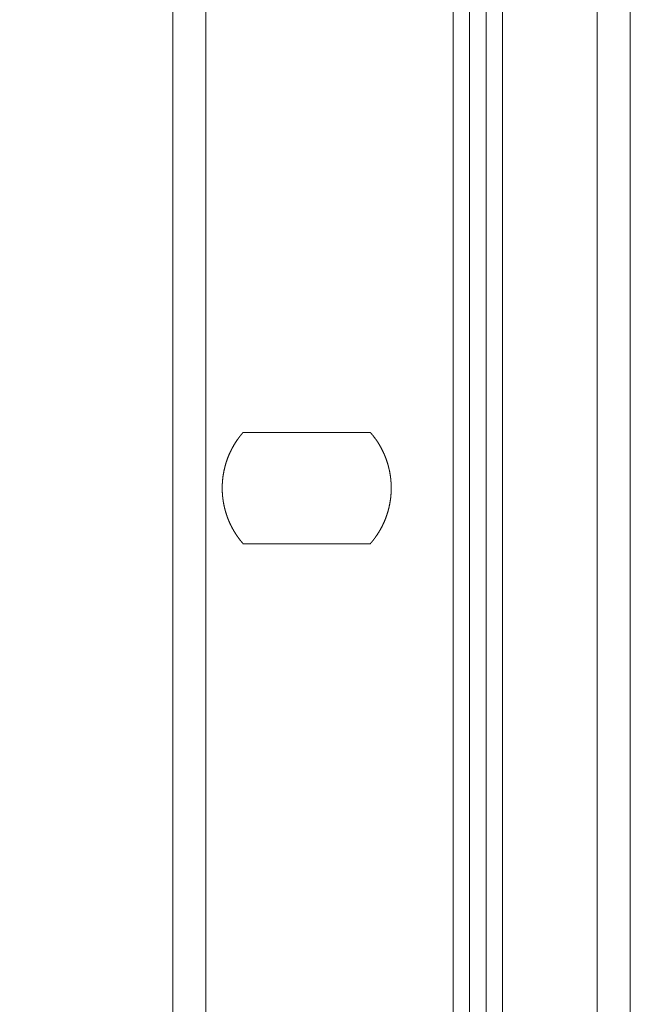
# Model space of a CAD drawing. Units: millimetres. Extents: x -560 to 1260, y -1157 to 1524.
# Drawn here: x -109 to -71, y -508 to -447 of the extents above; entities that cross this region are included whole.
import ezdxf

# ---------------------------------------------------------------- set-up
doc = ezdxf.new("R2010")
doc.units = ezdxf.units.MM
doc.header["$LTSCALE"] = 50.8
doc.header["$PDMODE"] = 1
doc.header["$PDSIZE"] = -2
doc.layers.get('0').update_dxf_attribs({"lineweight": 0})
doc.layers.get('Defpoints').update_dxf_attribs({"lineweight": 0})
doc.layers.add('_U+30EC_U+30A4_U+30E4_U+30FC 1', color=7, linetype='Continuous', lineweight=0)
doc.layers.add('寸法', color=7, linetype='Continuous', lineweight=0)
doc.styles.get("Standard").update_dxf_attribs({"font": 'txt', "bigfont": 'BIGFONT.SHX'})
doc.styles.add('游ゴシック Medium', font='txt', dxfattribs={"bigfont": '游ゴシック Medium'})
doc.dimstyles.new('HIBINO', dxfattribs={"dimtxt": 37.2989, "dimasz": 25.006226, "dimexe": 20, "dimexo": 20, "dimgap": 0.5, "dimtad": 1, "dimzin": 3, "dimdsep": 46, "dimtxsty": '游ゴシック Medium', "dimblk": 'VW_EMPTYARROW', "dimcen": 0, "dimadec": 0, "dimazin": 0, "dimtfac": 1, "dimtix": 1, "dimtmove": 0, "dimatfit": 0, "dimldrblk": 'VW_EMPTYARROW', "dimfxl": 1, "dimfrac": 2, "dimtolj": 1, "dimtzin": 3, "dimarcsym": 0})

# ---------------------------------------------------------------- blocks, each defined once
blk = doc.blocks.new('グループ-6')
at = {"layer": '_U+30EC_U+30A4_U+30E4_U+30FC 1', "color": 0, "lineweight": 0}
for p, q in [((-409.832, -695.192), (-401.958, -695.192)), ((-401.958, -702.05), (-409.832, -702.05))]:
    blk.add_line(p, q, dxfattribs=at)
at = {"layer": '_U+30EC_U+30A4_U+30E4_U+30FC 1', "color": 0, "lineweight": 0, "flags": 128}
for points in [[(-414.15, -837.432), (-412.118, -837.432), (-412.118, -483.61), (-414.15, -483.61), (-414.15, -837.432)], [(-394.846, -837.432), (-394.846, -483.61), (-393.83, -483.61), (-393.83, -837.432), (-394.846, -837.432), (-395.862, -837.432), (-396.878, -837.432)], [(-396.878, -837.432), (-396.878, -483.61), (-395.862, -483.61), (-395.862, -837.432)], [(-393.83, -837.432), (-387.988, -837.432), (-385.956, -837.432), (-385.956, -483.61), (-387.988, -483.61), (-387.988, -837.432)]]:
    blk.add_lwpolyline(points, dxfattribs=at)
at = {"layer": '_U+30EC_U+30A4_U+30E4_U+30FC 1', "color": 0, "lineweight": 0}
for points, weights in [([(-409.806, -695.183), (-409.818, -695.197), (-409.861, -695.247), (-409.903, -695.296), (-409.944, -695.347), (-409.964, -695.372), (-409.984, -695.397), (-410.064, -695.498), (-410.139, -695.604), (-410.144, -695.612), (-410.15, -695.619), (-410.234, -695.738), (-410.311, -695.861), (-410.311, -695.862), (-410.312, -695.862), (-410.388, -695.985), (-410.458, -696.111), (-410.458, -696.111), (-410.458, -696.112), (-410.527, -696.237), (-410.589, -696.367), (-410.59, -696.367), (-410.59, -696.367), (-410.652, -696.496), (-410.706, -696.628), (-410.706, -696.628), (-410.706, -696.628), (-410.761, -696.759), (-410.808, -696.893), (-410.808, -696.894), (-410.808, -696.894), (-410.855, -697.027), (-410.894, -697.163), (-410.894, -697.163), (-410.894, -697.164), (-410.934, -697.299), (-410.966, -697.436), (-410.966, -697.437), (-410.966, -697.437), (-410.998, -697.574), (-411.022, -697.712), (-411.022, -697.713), (-411.022, -697.713), (-411.047, -697.851), (-411.064, -697.99), (-411.081, -698.13), (-411.09, -698.27), (-411.091, -698.288), (-411.093, -698.305), (-411.1, -698.41), (-411.101, -698.515), (-411.102, -698.621), (-411.101, -698.726), (-411.1, -698.831), (-411.093, -698.936), (-411.086, -699.041), (-411.076, -699.146), (-411.066, -699.251), (-411.05, -699.355), (-411.035, -699.459), (-411.017, -699.563), (-411.017, -699.563), (-411.017, -699.563), (-410.998, -699.667), (-410.974, -699.77), (-410.974, -699.77), (-410.974, -699.77), (-410.95, -699.873), (-410.924, -699.975), (-410.924, -699.976), (-410.923, -699.976), (-410.897, -700.078), (-410.864, -700.179), (-410.864, -700.179), (-410.864, -700.179), (-410.832, -700.28), (-410.797, -700.381), (-410.797, -700.381), (-410.797, -700.381), (-410.761, -700.482), (-410.721, -700.58), (-410.714, -700.597), (-410.707, -700.613), (-410.652, -700.745), (-410.59, -700.874), (-410.59, -700.874), (-410.59, -700.875), (-410.528, -701.004), (-410.459, -701.129), (-410.459, -701.13), (-410.458, -701.13), (-410.389, -701.257), (-410.312, -701.379), (-410.312, -701.38), (-410.312, -701.38), (-410.235, -701.503), (-410.151, -701.622), (-410.145, -701.63), (-410.14, -701.637), (-410.065, -701.743), (-409.985, -701.844), (-409.979, -701.851), (-409.974, -701.858), (-409.904, -701.946), (-409.831, -702.03), (-409.819, -702.044), (-409.807, -702.058)], [1, 1, 1, 0.999775653961, 1, 1, 1, 0.999602981649, 1, 1, 1, 0.999606169123, 1, 1, 1, 0.999610057415, 1, 1, 1, 0.999614381205, 1, 1, 1, 0.999618886628, 1, 1, 1, 0.999623353048, 1, 1, 1, 0.999627582614, 1, 1, 1, 0.999631407114, 1, 1, 1, 0.99963467633, 1, 1, 1, 0.999637301305, 1, 0.999639478284, 1, 1, 1, 0.999640258654, 1, 0.999910070462, 1, 0.999640206341, 1, 0.999909761916, 1, 0.999638152211, 1, 0.999909153027, 1, 1, 1, 0.999634721679, 1, 1, 1, 0.999908044156, 1, 1, 1, 0.999629614072, 1, 1, 1, 0.999906616835, 1, 1, 1, 0.999623389816, 1, 1, 1, 0.999618885322, 1, 1, 1, 0.999614373773, 1, 1, 1, 0.99961007213, 1, 1, 1, 0.999606094162, 1, 1, 1, 0.999603127582, 1, 1, 1, 0.999775725066, 1, 1, 1]), ([(-401.984, -702.059), (-401.972, -702.045), (-401.929, -701.996), (-401.887, -701.947), (-401.846, -701.896), (-401.826, -701.871), (-401.806, -701.845), (-401.726, -701.744), (-401.651, -701.638), (-401.645, -701.631), (-401.64, -701.623), (-401.556, -701.505), (-401.479, -701.381), (-401.479, -701.381), (-401.478, -701.38), (-401.402, -701.258), (-401.332, -701.132), (-401.332, -701.131), (-401.332, -701.131), (-401.263, -701.005), (-401.2, -700.876), (-401.2, -700.875), (-401.2, -700.875), (-401.138, -700.747), (-401.084, -700.615), (-401.084, -700.614), (-401.084, -700.614), (-401.029, -700.483), (-400.982, -700.349), (-400.982, -700.349), (-400.982, -700.349), (-400.935, -700.215), (-400.896, -700.079), (-400.896, -700.079), (-400.895, -700.079), (-400.856, -699.943), (-400.824, -699.806), (-400.824, -699.806), (-400.824, -699.806), (-400.792, -699.669), (-400.768, -699.53), (-400.768, -699.53), (-400.768, -699.53), (-400.743, -699.391), (-400.726, -699.252), (-400.709, -699.113), (-400.7, -698.972), (-400.699, -698.955), (-400.697, -698.937), (-400.69, -698.832), (-400.689, -698.727), (-400.688, -698.622), (-400.689, -698.517), (-400.69, -698.412), (-400.697, -698.307), (-400.704, -698.202), (-400.714, -698.097), (-400.724, -697.992), (-400.74, -697.888), (-400.755, -697.783), (-400.773, -697.679), (-400.773, -697.679), (-400.773, -697.679), (-400.792, -697.575), (-400.816, -697.472), (-400.816, -697.472), (-400.816, -697.472), (-400.84, -697.369), (-400.866, -697.267), (-400.866, -697.267), (-400.866, -697.267), (-400.893, -697.164), (-400.926, -697.063), (-400.926, -697.063), (-400.926, -697.063), (-400.958, -696.962), (-400.993, -696.862), (-400.993, -696.862), (-400.993, -696.861), (-401.029, -696.761), (-401.069, -696.662), (-401.076, -696.646), (-401.083, -696.629), (-401.138, -696.497), (-401.2, -696.369), (-401.2, -696.368), (-401.2, -696.368), (-401.262, -696.239), (-401.331, -696.113), (-401.331, -696.113), (-401.332, -696.112), (-401.401, -695.986), (-401.478, -695.863), (-401.478, -695.863), (-401.478, -695.862), (-401.555, -695.739), (-401.639, -695.62), (-401.645, -695.613), (-401.65, -695.605), (-401.725, -695.5), (-401.805, -695.398), (-401.811, -695.391), (-401.816, -695.384), (-401.886, -695.297), (-401.959, -695.213), (-401.971, -695.198), (-401.983, -695.184)], [1, 1, 1, 0.999775653961, 1, 1, 1, 0.999602981649, 1, 1, 1, 0.999606169123, 1, 1, 1, 0.999610057415, 1, 1, 1, 0.999614381204, 1, 1, 1, 0.999618886628, 1, 1, 1, 0.999623353048, 1, 1, 1, 0.999627582614, 1, 1, 1, 0.999631407114, 1, 1, 1, 0.99963467633, 1, 1, 1, 0.999637301305, 1, 0.999639478284, 1, 1, 1, 0.999640258654, 1, 0.999910070462, 1, 0.999640206341, 1, 0.999909761916, 1, 0.999638152211, 1, 0.999909153027, 1, 1, 1, 0.999634721679, 1, 1, 1, 0.999908044156, 1, 1, 1, 0.999629614072, 1, 1, 1, 0.999906616835, 1, 1, 1, 0.999623389816, 1, 1, 1, 0.999618885322, 1, 1, 1, 0.999614373773, 1, 1, 1, 0.99961007213, 1, 1, 1, 0.999606094162, 1, 1, 1, 0.999603127582, 1, 1, 1, 0.999775725066, 1, 1, 1])]:
    blk.add_rational_spline(points, weights, degree=2, knots=[0, 0, 0, 1, 1, 2, 2, 3, 3, 4, 4, 5, 5, 6, 6, 7, 7, 8, 8, 9, 9, 10, 10, 11, 11, 12, 12, 13, 13, 14, 14, 15, 15, 16, 16, 17, 17, 18, 18, 19, 19, 20, 20, 21, 21, 22, 22, 23, 23, 24, 24, 25, 25, 26, 26, 27, 27, 28, 28, 29, 29, 30, 30, 31, 31, 32, 32, 33, 33, 34, 34, 35, 35, 36, 36, 37, 37, 38, 38, 39, 39, 40, 40, 41, 41, 42, 42, 43, 43, 44, 44, 45, 45, 46, 46, 47, 47, 48, 48, 49, 49, 50, 50, 51, 51, 52, 52, 53, 53, 53], dxfattribs=at)
blk = doc.blocks.new('*D13')
at = {"color": 0, "linetype": 'Continuous', "lineweight": -2}
for points in [[(-206.7, -285.858), (-200, -260.852), (-193.3, -285.858)], [(-193.3, -589.668), (-200, -614.674), (-206.7, -589.668)]]:
    blk.add_lwpolyline(points, dxfattribs=at)
at = {"layer": 'Defpoints', "color": 0, "lineweight": 0}
for p in [(-200, -260.852), (-99.158, -260.852), (-99.158, -614.674)]:
    blk.add_point(p, dxfattribs=at)
at = {"layer": '寸法', "color": 0, "linetype": 'Continuous', "lineweight": -2}
for p, q in [((-119.158, -260.852), (-220, -260.852)), ((-200, -260.852), (-200, -614.674)), ((-119.158, -614.674), (-220, -614.674))]:
    blk.add_line(p, q, dxfattribs=at)
at = {"color": 0, "linetype": 'Continuous', "lineweight": -2}
blk.add_wipeout([(-205, -478.893), (-205, -396.634), (-284.022, -396.634), (-284.022, -478.893)], dxfattribs=at).dxf.layer = '寸法'
at = {"layer": '寸法', "color": 0, "insert": (-272.426, -478.893), "char_height": 37.2989, "attachment_point": 1, "rotation": 90, "line_spacing_factor": 1.276278}
blk.add_mtext('{\\f游ゴシック Medium|b0|i0|c128|p0;\\l354}', dxfattribs=at)
blk = doc.blocks.new('VW_EMPTYARROW')
at = {"color": 0, "linetype": 'ByBlock', "lineweight": -2}
blk.add_line((0, 0), (-1, 0), dxfattribs=at)
at = {"color": 0, "linetype": 'Continuous', "lineweight": -2}
blk.add_lwpolyline([(-0.9922, 0.2659), (0, 0), (-0.9922, -0.2659)], dxfattribs=at)

msp = doc.modelspace()

# ---------------------------------------------------------------- block references
at = {"color": 0}
msp.add_blockref('グループ-6', (314.992, 222.758), dxfattribs=at)

# ---------------------------------------------------------------- next in the draw order: dimensions: what is measured, and where the dimension line sits
at = {"layer": '寸法', "color": 0, "linetype": 'Continuous', "lineweight": 0}
dim = msp.add_linear_dim(base=(-200, -260.852), p1=(-99.158, -614.674), p2=(-99.158, -260.852), angle=270, dimstyle='HIBINO', override={"dimgap": 5, "dimdec": 0, "dimpost": '<>', "dimtxsty": '游ゴシック Medium', "dimtmove": 2}, dxfattribs=at)
dim.commit()
dim.dimension.update_dxf_attribs({"geometry": '*D13', "text_midpoint": (-200, -437.763)})

doc.saveas('drawing.dxf')
